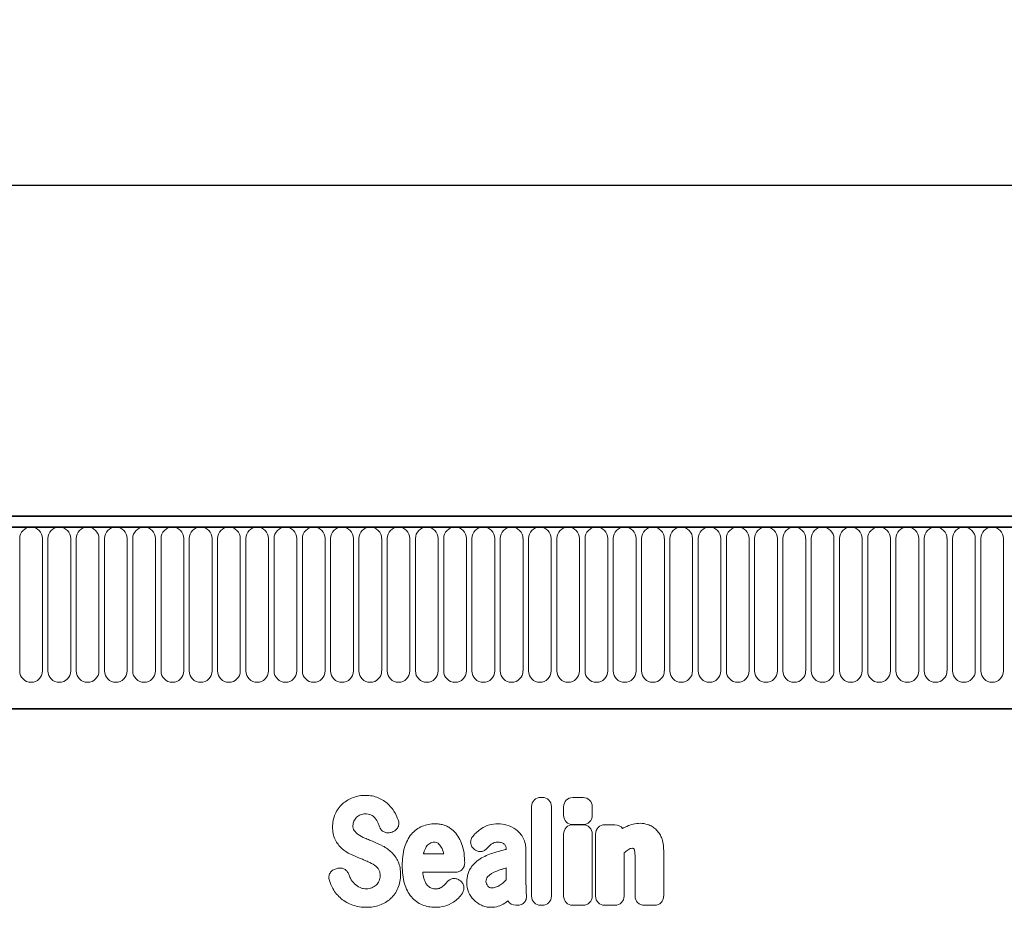
# Model space of a CAD drawing. Units: millimetres. Extents: x 154 to 1916, y 47 to 1288.
# Drawn here: x 1471 to 1664, y 1097 to 1271 of the extents above; entities that cross this region are included whole.
import ezdxf

# ---------------------------------------------------------------- set-up
doc = ezdxf.new("R2010")
doc.units = ezdxf.units.MM
for name, color, linetype, lineweight in [('133306', 7, 'Continuous', 25), ('DIMENSION', 3, 'Continuous', 25), ('TANGENT_EDGES', 4, 'Continuous', 25)]:
    doc.layers.add(name, color=color, linetype=linetype, lineweight=lineweight)
doc.styles.add('BEMSTIL', font='arial.ttf', dxfattribs={"width": 0.8})
doc.dimstyles.new('BEMASS$0', dxfattribs={"dimscale": 10, "dimtxt": 3.5, "dimasz": 3.5, "dimexe": 2, "dimexo": 0, "dimgap": 1, "dimtad": 1, "dimdec": 1, "dimtxsty": 'BEMSTIL', "dimcen": 3, "dimclrd": 3, "dimclre": 3, "dimclrt": 4, "dimadec": 0, "dimazin": 0, "dimtfac": 1, "dimtdec": 1, "dimtofl": 0, "dimtmove": 0, "dimatfit": 0, "dimfxl": 0, "dimtolj": 1, "dimlwd": -1, "dimlwe": -1, "dimarcsym": 0})

# ---------------------------------------------------------------- blocks, each defined once
blk = doc.blocks.new('1031031-M_D_FRONT VIEW')
at = {"layer": '133306', "linetype": 'Continuous', "lineweight": 35}
for p, q in [((1871.62, 1282.62), (873.62, 1282.62)), ((1872.12, 1280.49), (873.12, 1280.49)), ((903.62, 1244.82), (1742.62, 1244.82))]:
    blk.add_line(p, q, dxfattribs=at)
at = {"layer": 'TANGENT_EDGES', "linetype": 'Continuous', "lineweight": 18}
for p, q in [((873.62, 1280.49), (1871.62, 1280.49)), ((1506.36, 1278.24), (1506.36, 1252.24)), ((1510.83, 1252.24), (1510.83, 1278.24)), ((1511.91, 1278.24), (1511.91, 1252.24)), ((1516.38, 1252.24), (1516.38, 1278.24)), ((1517.46, 1278.24), (1517.46, 1252.24)), ((1521.93, 1252.24), (1521.93, 1278.24)), ((1523.01, 1278.24), (1523.01, 1252.24)), ((1527.48, 1252.24), (1527.48, 1278.24)), ((1528.56, 1278.24), (1528.56, 1252.24)), ((1533.03, 1252.24), (1533.03, 1278.24)), ((1534.11, 1278.24), (1534.11, 1252.24)), ((1538.58, 1252.24), (1538.58, 1278.24)), ((1539.66, 1278.24), (1539.66, 1252.24)), ((1544.13, 1252.24), (1544.13, 1278.24)), ((1545.21, 1278.24), (1545.21, 1252.24)), ((1549.68, 1252.24), (1549.68, 1278.24)), ((1550.76, 1278.24), (1550.76, 1252.24)), ((1555.23, 1252.24), (1555.23, 1278.24)), ((1556.31, 1278.24), (1556.31, 1252.24)), ((1560.78, 1252.24), (1560.78, 1278.24)), ((1561.86, 1278.24), (1561.86, 1252.24)), ((1566.33, 1252.24), (1566.33, 1278.24)), ((1567.41, 1278.24), (1567.41, 1252.24)), ((1571.88, 1252.24), (1571.88, 1278.24)), ((1572.96, 1278.24), (1572.96, 1252.24)), ((1577.43, 1252.24), (1577.43, 1278.24)), ((1578.51, 1278.24), (1578.51, 1252.24)), ((1582.98, 1252.24), (1582.98, 1278.24)), ((1584.06, 1278.24), (1584.06, 1252.24)), ((1588.53, 1252.24), (1588.53, 1278.24)), ((1589.61, 1278.24), (1589.61, 1252.24)), ((1594.08, 1252.24), (1594.08, 1278.24)), ((1595.16, 1278.24), (1595.16, 1252.24)), ((1599.63, 1252.24), (1599.63, 1278.24)), ((1600.71, 1278.24), (1600.71, 1252.24)), ((1605.18, 1252.24), (1605.18, 1278.24)), ((1606.26, 1278.24), (1606.26, 1252.24)), ((1610.73, 1252.24), (1610.73, 1278.24)), ((1611.81, 1278.24), (1611.81, 1252.24)), ((1616.28, 1252.24), (1616.28, 1278.24)), ((1617.36, 1278.24), (1617.36, 1252.24)), ((1621.83, 1252.24), (1621.83, 1278.24)), ((1622.91, 1278.24), (1622.91, 1252.24)), ((1627.38, 1252.24), (1627.38, 1278.24)), ((1628.46, 1278.24), (1628.46, 1252.24)), ((1632.93, 1252.24), (1632.93, 1278.24)), ((1634.01, 1278.24), (1634.01, 1252.24)), ((1638.48, 1252.24), (1638.48, 1278.24)), ((1639.56, 1278.24), (1639.56, 1252.24)), ((1644.03, 1252.24), (1644.03, 1278.24)), ((1645.11, 1278.24), (1645.11, 1252.24)), ((1649.58, 1252.24), (1649.58, 1278.24)), ((1650.66, 1278.24), (1650.66, 1252.24)), ((1655.13, 1252.24), (1655.13, 1278.24)), ((1656.21, 1278.24), (1656.21, 1252.24)), ((1660.68, 1252.24), (1660.68, 1278.24)), ((1661.76, 1278.24), (1661.76, 1252.24)), ((1666.23, 1252.24), (1666.23, 1278.24)), ((1667.31, 1278.24), (1667.31, 1252.24)), ((1671.78, 1252.24), (1671.78, 1278.24)), ((1672.86, 1278.24), (1672.86, 1252.24)), ((1677.33, 1252.24), (1677.33, 1278.24)), ((1678.41, 1278.24), (1678.41, 1252.24)), ((1682.88, 1252.24), (1682.88, 1278.24)), ((1683.96, 1278.24), (1683.96, 1252.24)), ((1688.43, 1252.24), (1688.43, 1278.24)), ((1689.51, 1278.24), (1689.51, 1252.24)), ((1693.98, 1252.24), (1693.98, 1278.24)), ((1695.06, 1278.24), (1695.06, 1252.24)), ((1699.53, 1252.24), (1699.53, 1278.24)), ((903.62, 1244.82), (1742.62, 1244.82)), ((1608.67, 1227.42), (1608.94, 1227.42)), ((1614.96, 1227.4), (1616.97, 1227.4)), ((1606.85, 1208.05), (1606.85, 1225.6)), ((1610.75, 1225.6), (1610.75, 1208.05)), ((1613.15, 1223.88), (1613.15, 1225.59)), ((1618.78, 1225.59), (1618.78, 1223.88)), ((1616.97, 1222.07), (1614.96, 1222.07)), ((1614.96, 1222.03), (1616.96, 1222.03)), ((1621.23, 1222.03), (1623.24, 1222.03)), ((1579.52, 1220.62), (1579.25, 1220.54)), ((1613.15, 1208.05), (1613.15, 1220.22)), ((1618.78, 1220.22), (1618.78, 1208.05)), ((1619.42, 1208.05), (1619.42, 1220.22)), ((1585.63, 1216.33), (1589.61, 1216.33)), ((1595.68, 1217.16), (1595.65, 1217.18)), ((1601.87, 1217.2), (1601.87, 1217.22)), ((1605.76, 1217), (1605.76, 1210.25)), ((1625.05, 1216.5), (1625.05, 1208.05)), ((1632.8, 1217.02), (1632.8, 1208.05)), ((1627.17, 1208.05), (1627.17, 1215.54)), ((1568.47, 1213.41), (1568.83, 1213.5)), ((1591.91, 1212.73), (1585.51, 1212.73)), ((1601.87, 1211.23), (1601.87, 1213.56)), ((1592.67, 1211.18), (1592.75, 1211.12)), ((1604.06, 1206.23), (1603.79, 1206.23)), ((1608.94, 1206.23), (1608.67, 1206.23)), ((1616.96, 1206.23), (1614.96, 1206.23)), ((1623.24, 1206.23), (1621.23, 1206.23)), ((1630.99, 1206.23), (1628.99, 1206.23))]:
    blk.add_line(p, q, dxfattribs=at)
for centre, start, end in [((1508.59, 1278.24), 0, 180), ((1514.14, 1278.24), 0, 180), ((1519.69, 1278.24), 0, 180), ((1525.24, 1278.24), 0, 180), ((1530.79, 1278.24), 0, 180), ((1536.34, 1278.24), 0, 180), ((1541.89, 1278.24), 0, 180), ((1547.44, 1278.24), 0, 180), ((1552.99, 1278.24), 0, 180), ((1558.54, 1278.24), 0, 180), ((1564.09, 1278.24), 0, 180), ((1569.64, 1278.24), 0, 180), ((1575.19, 1278.24), 0, 180), ((1580.74, 1278.24), 0, 180), ((1586.29, 1278.24), 0, 180), ((1591.84, 1278.24), 0, 180), ((1597.39, 1278.24), 0, 180), ((1602.94, 1278.24), 0, 180), ((1608.49, 1278.24), 0, 180), ((1614.04, 1278.24), 0, 180), ((1619.59, 1278.24), 0, 180), ((1625.14, 1278.24), 0, 180), ((1630.69, 1278.24), 0, 180), ((1636.24, 1278.24), 0, 180), ((1641.79, 1278.24), 0, 180), ((1647.34, 1278.24), 0, 180), ((1652.89, 1278.24), 0, 180), ((1658.44, 1278.24), 0, 180), ((1663.99, 1278.24), 0, 180), ((1669.54, 1278.24), 0, 180), ((1675.09, 1278.24), 0, 180), ((1680.64, 1278.24), 0, 180), ((1686.19, 1278.24), 0, 180), ((1691.74, 1278.24), 0, 180), ((1697.29, 1278.24), 0, 180), ((1508.59, 1252.24), 180, 0), ((1514.14, 1252.24), 180, 0), ((1519.69, 1252.24), 180, 0), ((1525.24, 1252.24), 180, 0), ((1530.79, 1252.24), 180, 0), ((1536.34, 1252.24), 180, 0), ((1541.89, 1252.24), 180, 0), ((1547.44, 1252.24), 180, 0), ((1552.99, 1252.24), 180, 0), ((1558.54, 1252.24), 180, 0), ((1564.09, 1252.24), 180, 0), ((1569.64, 1252.24), 180, 0), ((1575.19, 1252.24), 180, 0), ((1580.74, 1252.24), 180, 0), ((1586.29, 1252.24), 180, 0), ((1591.84, 1252.24), 180, 0), ((1597.39, 1252.24), 180, 0), ((1602.94, 1252.24), 180, 0), ((1608.49, 1252.24), 180, 0), ((1614.04, 1252.24), 180, 0), ((1619.59, 1252.24), 180, 0), ((1625.14, 1252.24), 180, 0), ((1630.69, 1252.24), 180, 0), ((1636.24, 1252.24), 180, 0), ((1641.79, 1252.24), 180, 0), ((1647.34, 1252.24), 180, 0), ((1652.89, 1252.24), 180, 0), ((1658.44, 1252.24), 180, 0), ((1663.99, 1252.24), 180, 0), ((1669.54, 1252.24), 180, 0), ((1675.09, 1252.24), 180, 0), ((1680.64, 1252.24), 180, 0), ((1686.19, 1252.24), 180, 0), ((1691.74, 1252.24), 180, 0), ((1697.29, 1252.24), 180, 0)]:
    blk.add_arc(centre, 2.23, start, end, dxfattribs=at)
for centre, major_axis, ratio, start_param, end_param in [((1609.06, 1225.21), (1.69, -1.69), 0.834817, 2.445979, 3.837206), ((1608.55, 1225.21), (-1.69, -1.69), 0.834817, 2.445979, 3.837206), ((1615.36, 1225.19), (1.69, -1.69), 0.834817, 2.445979, 3.837206), ((1616.57, 1225.19), (-1.69, -1.69), 0.834817, 2.445979, 3.837206), ((1615.36, 1224.28), (1.69, 1.69), 0.834817, 2.445979, 3.837206), ((1616.57, 1224.28), (-1.69, 1.69), 0.834817, 2.445979, 3.837206), ((1615.36, 1219.83), (1.69, -1.69), 0.834817, 2.445979, 3.837206), ((1616.57, 1219.83), (-1.69, -1.69), 0.834817, 2.445979, 3.837206), ((1621.63, 1219.83), (1.69, -1.69), 0.834817, 2.445979, 3.837206), ((1622.84, 1219.83), (-1.69, -1.69), 0.834817, 2.989925, 3.837206), ((1604.14, 1208.44), (1.57, 1.76), 0.848038, 2.868739, 3.789263), ((1609.06, 1208.44), (1.69, 1.69), 0.834817, 2.445979, 3.837206), ((1608.55, 1208.44), (-1.69, 1.69), 0.834817, 2.445979, 3.837206), ((1615.36, 1208.44), (1.69, 1.69), 0.834817, 2.445979, 3.837206), ((1616.57, 1208.44), (-1.69, 1.69), 0.834817, 2.445979, 3.837206), ((1621.63, 1208.44), (1.69, 1.69), 0.834817, 2.445979, 3.837206), ((1622.84, 1208.44), (-1.69, 1.69), 0.834817, 2.445979, 3.837206), ((1629.38, 1208.44), (1.69, 1.69), 0.834817, 2.445979, 3.837206), ((1630.59, 1208.44), (-1.69, 1.69), 0.834817, 2.445979, 3.837206)]:
    blk.add_ellipse(centre, major_axis=major_axis, ratio=ratio, start_param=start_param, end_param=end_param, dxfattribs=at)
for points, knots in [([(1571.81, 1227.38), (1572.21, 1227.53), (1572.62, 1227.64), (1573.46, 1227.78), (1573.88, 1227.81), (1574.31, 1227.81)], [0, 0, 0, 0, 0.5, 0.5, 1, 1, 1, 1]), ([(1574.31, 1227.81), (1574.73, 1227.81), (1575.15, 1227.78), (1575.97, 1227.62), (1576.38, 1227.5), (1576.77, 1227.34)], [0, 0, 0, 0, 0.5, 0.5, 1, 1, 1, 1]), ([(1568.31, 1224.14), (1568.48, 1224.51), (1568.68, 1224.87), (1569.16, 1225.53), (1569.43, 1225.84), (1569.73, 1226.12)], [0, 0, 0, 0, 0.5, 0.5, 1, 1, 1, 1]), ([(1569.73, 1226.12), (1570.03, 1226.39), (1570.36, 1226.64), (1571.05, 1227.06), (1571.42, 1227.24), (1571.81, 1227.38)], [0, 0, 0, 0, 0.5, 0.5, 1, 1, 1, 1]), ([(1576.77, 1227.34), (1577.13, 1227.19), (1577.47, 1227.01), (1578.13, 1226.58), (1578.43, 1226.34), (1578.72, 1226.07)], [0, 0, 0, 0, 0.5, 0.5, 1, 1, 1, 1]), ([(1567.79, 1221.59), (1567.79, 1222.03), (1567.83, 1222.46), (1568, 1223.32), (1568.13, 1223.74), (1568.31, 1224.14)], [0, 0, 0, 0, 0.5, 0.5, 1, 1, 1, 1]), ([(1575.33, 1223.97), (1575.16, 1224.05), (1574.97, 1224.1), (1574.58, 1224.17), (1574.38, 1224.18), (1574.19, 1224.18)], [0, 0, 0, 0, 0.5, 0.5, 1, 1, 1, 1]), ([(1576.11, 1223.37), (1576, 1223.5), (1575.89, 1223.61), (1575.62, 1223.81), (1575.48, 1223.9), (1575.33, 1223.97)], [0, 0, 0, 0, 0.5, 0.5, 1, 1, 1, 1]), ([(1571.98, 1222.76), (1571.92, 1222.63), (1571.87, 1222.48), (1571.81, 1222.19), (1571.79, 1222.04), (1571.79, 1221.89)], [0, 0, 0, 0, 0.5, 0.5, 1, 1, 1, 1]), ([(1571.79, 1221.89), (1571.79, 1221.72), (1571.8, 1221.55), (1571.88, 1221.22), (1571.94, 1221.06), (1572.04, 1220.92)], [0, 0, 0, 0, 0.5, 0.5, 1, 1, 1, 1]), ([(1580.68, 1222.98), (1580.72, 1222.86), (1580.76, 1222.74), (1580.8, 1222.5), (1580.81, 1222.38), (1580.8, 1222.13), (1580.79, 1222.01), (1580.73, 1221.77), (1580.69, 1221.65), (1580.52, 1221.32), (1580.36, 1221.12), (1580.07, 1220.89), (1579.97, 1220.82), (1579.75, 1220.71), (1579.64, 1220.66), (1579.52, 1220.62)], [0, 0, 0, 0, 0.125, 0.125, 0.25, 0.25, 0.375, 0.375, 0.5, 0.5, 0.75, 0.75, 0.875, 0.875, 1, 1, 1, 1]), ([(1585.41, 1221.75), (1585.8, 1221.91), (1586.22, 1222.03), (1587.06, 1222.19), (1587.49, 1222.23), (1587.91, 1222.23)], [0, 0, 0, 0, 0.5, 0.5, 1, 1, 1, 1]), ([(1587.91, 1222.23), (1588.18, 1222.23), (1588.45, 1222.22), (1588.98, 1222.15), (1589.25, 1222.1), (1589.76, 1221.95), (1590.01, 1221.86), (1590.49, 1221.63), (1590.72, 1221.5), (1590.94, 1221.34)], [0, 0, 0, 0, 0.25, 0.25, 0.5, 0.5, 0.75, 0.75, 1, 1, 1, 1]), ([(1597.02, 1221.3), (1597.49, 1221.62), (1598.02, 1221.86), (1599.12, 1222.16), (1599.69, 1222.23), (1600.26, 1222.23)], [0, 0, 0, 0, 0.5, 0.5, 1, 1, 1, 1]), ([(1625.55, 1221.73), (1625.96, 1221.92), (1626.39, 1222.08), (1627.27, 1222.28), (1627.73, 1222.33), (1628.18, 1222.33)], [0, 0, 0, 0, 0.5, 0.5, 1, 1, 1, 1]), ([(1629.69, 1222.09), (1629.98, 1222), (1630.25, 1221.87), (1630.77, 1221.57), (1631.02, 1221.38), (1631.24, 1221.18)], [0, 0, 0, 0, 0.5, 0.5, 1, 1, 1, 1]), ([(1568.3, 1219.12), (1568.11, 1219.5), (1567.99, 1219.91), (1567.82, 1220.74), (1567.79, 1221.16), (1567.79, 1221.59)], [0, 0, 0, 0, 0.5, 0.5, 1, 1, 1, 1]), ([(1579.25, 1220.54), (1579.03, 1220.47), (1578.8, 1220.44), (1578.45, 1220.46), (1578.34, 1220.48), (1578.11, 1220.54), (1578, 1220.58), (1577.8, 1220.68), (1577.7, 1220.74), (1577.52, 1220.88), (1577.43, 1220.97), (1577.21, 1221.23), (1577.09, 1221.44), (1577.01, 1221.66)], [0, 0, 0, 0, 0.25, 0.25, 0.375, 0.375, 0.5, 0.5, 0.625, 0.625, 0.75, 0.75, 1, 1, 1, 1]), ([(1581.93, 1217.61), (1582.08, 1218.08), (1582.26, 1218.53), (1582.7, 1219.4), (1582.97, 1219.82), (1583.28, 1220.19)], [0, 0, 0, 0, 0.5, 0.5, 1, 1, 1, 1]), ([(1583.28, 1220.19), (1583.57, 1220.53), (1583.89, 1220.84), (1584.61, 1221.36), (1584.99, 1221.58), (1585.41, 1221.75)], [0, 0, 0, 0, 0.5, 0.5, 1, 1, 1, 1]), ([(1590.94, 1221.34), (1591.32, 1221.06), (1591.67, 1220.73), (1592.28, 1220.01), (1592.54, 1219.61), (1592.76, 1219.18)], [0, 0, 0, 0, 0.5, 0.5, 1, 1, 1, 1]), ([(1595.65, 1217.18), (1595.55, 1217.26), (1595.46, 1217.34), (1595.29, 1217.53), (1595.21, 1217.63), (1595.08, 1217.84), (1595.03, 1217.95), (1594.95, 1218.19), (1594.92, 1218.31), (1594.88, 1218.68), (1594.91, 1218.94), (1595.03, 1219.29), (1595.08, 1219.41), (1595.21, 1219.63), (1595.28, 1219.73), (1595.37, 1219.82)], [0, 0, 0, 0, 0.125, 0.125, 0.25, 0.25, 0.375, 0.375, 0.5, 0.5, 0.75, 0.75, 0.875, 0.875, 1, 1, 1, 1]), ([(1603.8, 1221.08), (1604.09, 1220.87), (1604.36, 1220.62), (1604.82, 1220.06), (1605.03, 1219.76), (1605.2, 1219.44)], [0, 0, 0, 0, 0.5, 0.5, 1, 1, 1, 1]), ([(1631.24, 1221.18), (1631.49, 1220.95), (1631.7, 1220.69), (1632.07, 1220.13), (1632.23, 1219.83), (1632.36, 1219.52)], [0, 0, 0, 0, 0.5, 0.5, 1, 1, 1, 1]), ([(1569.59, 1217.4), (1569.32, 1217.64), (1569.08, 1217.91), (1568.65, 1218.49), (1568.46, 1218.79), (1568.3, 1219.12)], [0, 0, 0, 0, 0.5, 0.5, 1, 1, 1, 1]), ([(1574.14, 1219.42), (1574.3, 1219.35), (1574.45, 1219.29), (1574.6, 1219.23), (1574.76, 1219.16), (1574.91, 1219.1), (1575.06, 1219.04), (1575.33, 1218.93), (1575.59, 1218.82), (1575.86, 1218.71)], [0, 0, 0, 0, 0.000497595, 0.000497595, 0.000497595, 0.000995189, 0.000995189, 0.000995189, 0.001851724, 0.001851724, 0.001851724, 0.001851724]), ([(1587.77, 1218.63), (1587.61, 1218.63), (1587.46, 1218.61), (1587.16, 1218.54), (1587.02, 1218.48), (1586.89, 1218.39)], [0, 0, 0, 0, 0.5, 0.5, 1, 1, 1, 1]), ([(1588.49, 1218.41), (1588.39, 1218.49), (1588.27, 1218.54), (1588.02, 1218.61), (1587.9, 1218.63), (1587.77, 1218.63)], [0, 0, 0, 0, 0.5, 0.5, 1, 1, 1, 1]), ([(1600.26, 1218.63), (1600.02, 1218.63), (1599.79, 1218.6), (1599.34, 1218.46), (1599.12, 1218.35), (1598.94, 1218.2)], [0, 0, 0, 0, 0.5, 0.5, 1, 1, 1, 1]), ([(1601.5, 1218.26), (1601.33, 1218.4), (1601.13, 1218.49), (1600.7, 1218.61), (1600.48, 1218.63), (1600.26, 1218.63)], [0, 0, 0, 0, 0.5, 0.5, 1, 1, 1, 1]), ([(1601.87, 1217.22), (1601.87, 1217.41), (1601.85, 1217.6), (1601.77, 1217.87), (1601.73, 1217.96), (1601.63, 1218.12), (1601.57, 1218.19), (1601.5, 1218.26)], [0, 0, 0, 0, 0.5, 0.5, 0.75, 0.75, 1, 1, 1, 1]), ([(1605.2, 1219.44), (1605.4, 1219.07), (1605.55, 1218.67), (1605.73, 1217.84), (1605.76, 1217.42), (1605.76, 1217)], [0, 0, 0, 0, 0.5, 0.5, 1, 1, 1, 1]), ([(1632.36, 1219.52), (1632.53, 1219.13), (1632.64, 1218.72), (1632.77, 1217.88), (1632.8, 1217.45), (1632.8, 1217.02)], [0, 0, 0, 0, 0.5, 0.5, 1, 1, 1, 1]), ([(1579.38, 1216.63), (1579.65, 1216.38), (1579.89, 1216.09), (1580.31, 1215.48), (1580.5, 1215.15), (1580.65, 1214.82)], [0, 0, 0, 0, 0.5, 0.5, 1, 1, 1, 1]), ([(1581.47, 1214.03), (1581.47, 1214.64), (1581.5, 1215.24), (1581.64, 1216.44), (1581.76, 1217.03), (1581.93, 1217.61)], [0, 0, 0, 0, 0.5, 0.5, 1, 1, 1, 1]), ([(1598.14, 1217.43), (1597.99, 1217.26), (1597.82, 1217.11), (1597.52, 1216.94), (1597.41, 1216.9), (1597.2, 1216.83), (1597.09, 1216.8), (1596.86, 1216.78), (1596.74, 1216.78), (1596.52, 1216.8), (1596.4, 1216.82), (1596.08, 1216.92), (1595.87, 1217.02), (1595.68, 1217.16)], [0, 0, 0, 0, 0.25, 0.25, 0.375, 0.375, 0.5, 0.5, 0.625, 0.625, 0.75, 0.75, 1, 1, 1, 1]), ([(1599.58, 1216.58), (1599.74, 1216.62), (1599.9, 1216.67), (1600.06, 1216.71), (1600.22, 1216.76), (1600.38, 1216.8), (1600.55, 1216.85), (1600.87, 1216.94), (1601.19, 1217.02), (1601.51, 1217.11), (1601.63, 1217.14), (1601.75, 1217.17), (1601.87, 1217.2)], [0, 0, 0, 0, 0.000500001, 0.000500001, 0.000500001, 0.001003331, 0.001003331, 0.001003331, 0.002006364, 0.002006364, 0.002006364, 0.002370752, 0.002370752, 0.002370752, 0.002370752]), ([(1626.65, 1217.42), (1626.5, 1217.42), (1626.35, 1217.4), (1626.06, 1217.3), (1625.93, 1217.23), (1625.8, 1217.14)], [0, 0, 0, 0, 0.5, 0.5, 1, 1, 1, 1]), ([(1626.88, 1217.39), (1626.88, 1217.39), (1626.88, 1217.39), (1626.88, 1217.39), (1626.88, 1217.39), (1626.88, 1217.39), (1626.88, 1217.39), (1626.88, 1217.39), (1626.88, 1217.39), (1626.88, 1217.39), (1626.88, 1217.39), (1626.87, 1217.39), (1626.87, 1217.39), (1626.87, 1217.39), (1626.87, 1217.39), (1626.87, 1217.39), (1626.87, 1217.39), (1626.87, 1217.39), (1626.87, 1217.39), (1626.87, 1217.39), (1626.87, 1217.39), (1626.87, 1217.39), (1626.87, 1217.39), (1626.86, 1217.39), (1626.86, 1217.39), (1626.86, 1217.39), (1626.86, 1217.39), (1626.86, 1217.4), (1626.86, 1217.4), (1626.86, 1217.4), (1626.86, 1217.4), (1626.86, 1217.4), (1626.85, 1217.4), (1626.85, 1217.4), (1626.85, 1217.4), (1626.85, 1217.4), (1626.85, 1217.4), (1626.85, 1217.4), (1626.85, 1217.4), (1626.85, 1217.4), (1626.84, 1217.4), (1626.84, 1217.4), (1626.84, 1217.4), (1626.84, 1217.4), (1626.84, 1217.4), (1626.83, 1217.4), (1626.83, 1217.4), (1626.83, 1217.4), (1626.83, 1217.4), (1626.83, 1217.4), (1626.83, 1217.4), (1626.83, 1217.4), (1626.82, 1217.4), (1626.82, 1217.4), (1626.82, 1217.4), (1626.82, 1217.4), (1626.82, 1217.4), (1626.82, 1217.41), (1626.81, 1217.41), (1626.81, 1217.41), (1626.81, 1217.41), (1626.81, 1217.41), (1626.81, 1217.41), (1626.8, 1217.41), (1626.8, 1217.41), (1626.8, 1217.41), (1626.8, 1217.41), (1626.8, 1217.41), (1626.79, 1217.41), (1626.79, 1217.41), (1626.79, 1217.41), (1626.79, 1217.41), (1626.79, 1217.41), (1626.78, 1217.41), (1626.78, 1217.41), (1626.78, 1217.41), (1626.77, 1217.41), (1626.77, 1217.41), (1626.77, 1217.41), (1626.77, 1217.41), (1626.76, 1217.41), (1626.76, 1217.41), (1626.76, 1217.41), (1626.76, 1217.41), (1626.75, 1217.41), (1626.75, 1217.41), (1626.75, 1217.41), (1626.75, 1217.41), (1626.74, 1217.41), (1626.74, 1217.41), (1626.74, 1217.41), (1626.74, 1217.41), (1626.73, 1217.41), (1626.73, 1217.42), (1626.73, 1217.42), (1626.72, 1217.42), (1626.72, 1217.42), (1626.71, 1217.42), (1626.71, 1217.42), (1626.71, 1217.42), (1626.71, 1217.42), (1626.7, 1217.42), (1626.7, 1217.42), (1626.7, 1217.42), (1626.69, 1217.42), (1626.69, 1217.42), (1626.69, 1217.42), (1626.69, 1217.42), (1626.68, 1217.42), (1626.68, 1217.42), (1626.67, 1217.42), (1626.67, 1217.42), (1626.67, 1217.42), (1626.66, 1217.42), (1626.66, 1217.42), (1626.66, 1217.42), (1626.66, 1217.42), (1626.65, 1217.42)], [0, 0, 0, 0, 0.0000001933, 0.0000001933, 0.0000001933, 0.0000021348, 0.0000021348, 0.0000021348, 0.0000040764, 0.0000040764, 0.0000040764, 0.0000060179, 0.0000060179, 0.0000060179, 0.0000079594, 0.0000079594, 0.0000079594, 0.0000118426, 0.0000118426, 0.0000118426, 0.0000137841, 0.0000137841, 0.0000137841, 0.0000176672, 0.0000176672, 0.0000176672, 0.0000215504, 0.0000215504, 0.0000215504, 0.0000234918, 0.0000234918, 0.0000234918, 0.0000273749, 0.0000273749, 0.0000273749, 0.000031258, 0.000031258, 0.000031258, 0.000035141, 0.000035141, 0.000035141, 0.000039024, 0.000039024, 0.000039024, 0.0000467906, 0.0000467906, 0.0000467906, 0.0000506736, 0.0000506736, 0.0000506736, 0.0000545566, 0.0000545566, 0.0000545566, 0.0000623229, 0.0000623229, 0.0000623229, 0.0000662059, 0.0000662059, 0.0000662059, 0.0000700889, 0.0000700889, 0.0000700889, 0.0000778552, 0.0000778552, 0.0000778552, 0.0000856214, 0.0000856214, 0.0000856214, 0.0000895044, 0.0000895044, 0.0000895044, 0.0000972705, 0.0000972705, 0.0000972705, 0.0001050367, 0.0001050367, 0.0001050367, 0.0001128028, 0.0001128028, 0.0001128028, 0.0001205689, 0.0001205689, 0.0001205689, 0.000128335, 0.000128335, 0.000128335, 0.0001361011, 0.0001361011, 0.0001361011, 0.0001438672, 0.0001438672, 0.0001438672, 0.0001516332, 0.0001516332, 0.0001516332, 0.000167166, 0.000167166, 0.000167166, 0.0001749321, 0.0001749321, 0.0001749321, 0.0001826981, 0.0001826981, 0.0001826981, 0.0001904642, 0.0001904642, 0.0001904642, 0.0001982302, 0.0001982302, 0.0001982302, 0.0002137627, 0.0002137627, 0.0002137627, 0.0002215288, 0.0002215288, 0.0002215288, 0.0002292948, 0.0002292948, 0.0002292948, 0.0002292948]), ([(1627.17, 1215.54), (1627.17, 1215.63), (1627.17, 1215.71), (1627.17, 1215.8), (1627.17, 1215.88), (1627.17, 1215.97), (1627.17, 1216.05), (1627.17, 1216.18), (1627.16, 1216.3), (1627.16, 1216.43)], [0, 0, 0, 0, 0.0002555922, 0.0002555922, 0.0002555922, 0.000511183, 0.000511183, 0.000511183, 0.0008879264, 0.0008879264, 0.0008879264, 0.0008879264]), ([(1574.79, 1214.79), (1574.63, 1214.86), (1574.48, 1214.92), (1574.32, 1214.99), (1574.17, 1215.05), (1574.01, 1215.12), (1573.86, 1215.18), (1573.6, 1215.28), (1573.35, 1215.39), (1573.1, 1215.49)], [0, 0, 0, 0, 0.000503483, 0.000503483, 0.000503483, 0.001006966, 0.001006966, 0.001006966, 0.001827225, 0.001827225, 0.001827225, 0.001827225]), ([(1576.88, 1213.19), (1576.78, 1213.36), (1576.66, 1213.52), (1576.39, 1213.82), (1576.24, 1213.95), (1576.08, 1214.07)], [0, 0, 0, 0, 0.5, 0.5, 1, 1, 1, 1]), ([(1580.65, 1214.82), (1580.83, 1214.42), (1580.96, 1213.99), (1581.12, 1213.13), (1581.15, 1212.69), (1581.15, 1212.26)], [0, 0, 0, 0, 0.5, 0.5, 1, 1, 1, 1]), ([(1581.93, 1210.46), (1581.76, 1211.04), (1581.64, 1211.63), (1581.5, 1212.83), (1581.47, 1213.43), (1581.47, 1214.03)], [0, 0, 0, 0, 0.5, 0.5, 1, 1, 1, 1]), ([(1593.73, 1214.53), (1593.72, 1214.41), (1593.71, 1214.29), (1593.67, 1214.06), (1593.64, 1213.94), (1593.55, 1213.72), (1593.5, 1213.61), (1593.37, 1213.42), (1593.29, 1213.32), (1593.13, 1213.15), (1593.03, 1213.08), (1592.83, 1212.95), (1592.72, 1212.9), (1592.39, 1212.77), (1592.15, 1212.73), (1591.91, 1212.73)], [0, 0, 0, 0, 0.125, 0.125, 0.25, 0.25, 0.375, 0.375, 0.5, 0.5, 0.625, 0.625, 0.75, 0.75, 1, 1, 1, 1]), ([(1595.02, 1213.71), (1595.29, 1214.08), (1595.6, 1214.41), (1596.29, 1215.02), (1596.67, 1215.29), (1597.06, 1215.52)], [0, 0, 0, 0, 0.5, 0.5, 1, 1, 1, 1]), ([(1567.16, 1211.11), (1567.12, 1211.23), (1567.1, 1211.36), (1567.07, 1211.6), (1567.06, 1211.73), (1567.08, 1211.98), (1567.11, 1212.1), (1567.18, 1212.34), (1567.23, 1212.45), (1567.41, 1212.78), (1567.59, 1212.96), (1567.89, 1213.18), (1568, 1213.24), (1568.23, 1213.34), (1568.35, 1213.38), (1568.47, 1213.41)], [0, 0, 0, 0, 0.125, 0.125, 0.25, 0.25, 0.375, 0.375, 0.5, 0.5, 0.75, 0.75, 0.875, 0.875, 1, 1, 1, 1]), ([(1568.83, 1213.5), (1569.05, 1213.55), (1569.27, 1213.57), (1569.72, 1213.51), (1569.94, 1213.45), (1570.24, 1213.28), (1570.33, 1213.22), (1570.5, 1213.07), (1570.58, 1212.99), (1570.79, 1212.73), (1570.9, 1212.52), (1570.97, 1212.31)], [0, 0, 0, 0, 0.25, 0.25, 0.5, 0.5, 0.625, 0.625, 0.75, 0.75, 1, 1, 1, 1]), ([(1577.15, 1212.03), (1577.15, 1212.24), (1577.13, 1212.44), (1577.05, 1212.83), (1576.99, 1213.02), (1576.88, 1213.19)], [0, 0, 0, 0, 0.5, 0.5, 1, 1, 1, 1]), ([(1581.15, 1212.26), (1581.15, 1211.8), (1581.11, 1211.34), (1580.94, 1210.45), (1580.8, 1210.01), (1580.62, 1209.59)], [0, 0, 0, 0, 0.5, 0.5, 1, 1, 1, 1]), ([(1594.14, 1210.73), (1594.14, 1210.99), (1594.15, 1211.25), (1594.22, 1211.78), (1594.27, 1212.04), (1594.41, 1212.55), (1594.5, 1212.8), (1594.73, 1213.27), (1594.86, 1213.49), (1595.02, 1213.71)], [0, 0, 0, 0, 0.25, 0.25, 0.5, 0.5, 0.75, 0.75, 1, 1, 1, 1]), ([(1599.27, 1212.62), (1599.07, 1212.51), (1598.88, 1212.39), (1598.52, 1212.12), (1598.36, 1211.97), (1598.21, 1211.8)], [0, 0, 0, 0, 0.5, 0.5, 1, 1, 1, 1]), ([(1601.87, 1213.56), (1601.7, 1213.51), (1601.54, 1213.46), (1601.38, 1213.42), (1601.19, 1213.36), (1600.99, 1213.3), (1600.8, 1213.24)], [0, 0, 0, 0, 0.000502862, 0.000502862, 0.000502862, 0.001116947, 0.001116947, 0.001116947, 0.001116947]), ([(1583.28, 1207.88), (1582.97, 1208.25), (1582.7, 1208.66), (1582.26, 1209.53), (1582.08, 1209.99), (1581.93, 1210.46)], [0, 0, 0, 0, 0.5, 0.5, 1, 1, 1, 1]), ([(1585.72, 1211.51), (1585.78, 1211.28), (1585.86, 1211.06), (1586.05, 1210.63), (1586.17, 1210.42), (1586.32, 1210.24)], [0, 0, 0, 0, 0.5, 0.5, 1, 1, 1, 1]), ([(1586.32, 1210.24), (1586.42, 1210.11), (1586.54, 1209.99), (1586.8, 1209.79), (1586.94, 1209.7), (1587.1, 1209.64)], [0, 0, 0, 0, 0.5, 0.5, 1, 1, 1, 1]), ([(1590.23, 1210.76), (1590.37, 1210.95), (1590.53, 1211.1), (1590.82, 1211.29), (1590.92, 1211.34), (1591.13, 1211.42), (1591.25, 1211.45), (1591.47, 1211.49), (1591.59, 1211.5), (1591.81, 1211.49), (1591.93, 1211.47), (1592.26, 1211.4), (1592.47, 1211.3), (1592.67, 1211.18)], [0, 0, 0, 0, 0.25, 0.25, 0.375, 0.375, 0.5, 0.5, 0.625, 0.625, 0.75, 0.75, 1, 1, 1, 1]), ([(1592.75, 1211.12), (1592.85, 1211.06), (1592.94, 1210.98), (1593.11, 1210.82), (1593.19, 1210.73), (1593.33, 1210.54), (1593.39, 1210.43), (1593.48, 1210.22), (1593.52, 1210.1), (1593.57, 1209.87), (1593.58, 1209.75), (1593.58, 1209.52), (1593.57, 1209.4), (1593.5, 1209.05), (1593.4, 1208.83), (1593.27, 1208.63)], [0, 0, 0, 0, 0.125, 0.125, 0.25, 0.25, 0.375, 0.375, 0.5, 0.5, 0.625, 0.625, 0.75, 0.75, 1, 1, 1, 1]), ([(1598.21, 1211.8), (1598.1, 1211.68), (1598.03, 1211.54), (1597.93, 1211.24), (1597.91, 1211.08), (1597.91, 1210.92)], [0, 0, 0, 0, 0.5, 0.5, 1, 1, 1, 1]), ([(1605.76, 1210.25), (1605.76, 1210.24), (1605.77, 1210.23), (1605.77, 1210.22), (1605.77, 1210.06), (1605.78, 1209.89), (1605.78, 1209.73), (1605.79, 1209.56), (1605.79, 1209.4), (1605.8, 1209.23), (1605.8, 1209.06), (1605.81, 1208.9), (1605.81, 1208.73)], [0, 0, 0, 0, 0.000024904, 0.000024904, 0.000024904, 0.000521725, 0.000521725, 0.000521725, 0.001018546, 0.001018546, 0.001018546, 0.001515368, 0.001515368, 0.001515368, 0.001515368]), ([(1569.5, 1207.53), (1569.16, 1207.81), (1568.86, 1208.11), (1568.31, 1208.78), (1568.06, 1209.13), (1567.85, 1209.51)], [0, 0, 0, 0, 0.5, 0.5, 1, 1, 1, 1]), ([(1573.19, 1209.72), (1573.38, 1209.63), (1573.59, 1209.57), (1574.02, 1209.48), (1574.24, 1209.47), (1574.46, 1209.47)], [0, 0, 0, 0, 0.5, 0.5, 1, 1, 1, 1]), ([(1580.62, 1209.59), (1580.45, 1209.2), (1580.25, 1208.83), (1579.76, 1208.15), (1579.49, 1207.83), (1579.18, 1207.54)], [0, 0, 0, 0, 0.5, 0.5, 1, 1, 1, 1]), ([(1593.27, 1208.63), (1593.05, 1208.28), (1592.78, 1207.95), (1592.19, 1207.36), (1591.87, 1207.1), (1591.53, 1206.87)], [0, 0, 0, 0, 0.5, 0.5, 1, 1, 1, 1]), ([(1605.85, 1208.33), (1605.87, 1208.2), (1605.88, 1208.07), (1605.88, 1207.8), (1605.86, 1207.67), (1605.8, 1207.41), (1605.75, 1207.29), (1605.64, 1207.05), (1605.56, 1206.94), (1605.39, 1206.74), (1605.29, 1206.65), (1605.08, 1206.5), (1604.96, 1206.43), (1604.59, 1206.28), (1604.33, 1206.23), (1604.06, 1206.23)], [0, 0, 0, 0, 0.125, 0.125, 0.25, 0.25, 0.375, 0.375, 0.5, 0.5, 0.625, 0.625, 0.75, 0.75, 1, 1, 1, 1]), ([(1571.74, 1206.28), (1571.33, 1206.42), (1570.94, 1206.59), (1570.19, 1207.01), (1569.83, 1207.26), (1569.5, 1207.53)], [0, 0, 0, 0, 0.5, 0.5, 1, 1, 1, 1]), ([(1579.18, 1207.54), (1578.87, 1207.26), (1578.53, 1207.01), (1577.8, 1206.58), (1577.42, 1206.4), (1577.02, 1206.26)], [0, 0, 0, 0, 0.5, 0.5, 1, 1, 1, 1]), ([(1585.41, 1206.32), (1584.99, 1206.49), (1584.61, 1206.7), (1583.89, 1207.23), (1583.57, 1207.54), (1583.28, 1207.88)], [0, 0, 0, 0, 0.5, 0.5, 1, 1, 1, 1]), ([(1587.91, 1205.84), (1587.49, 1205.84), (1587.06, 1205.88), (1586.22, 1206.03), (1585.8, 1206.16), (1585.41, 1206.32)], [0, 0, 0, 0, 0.5, 0.5, 1, 1, 1, 1]), ([(1591.53, 1206.87), (1591, 1206.51), (1590.41, 1206.25), (1589.18, 1205.91), (1588.55, 1205.84), (1587.91, 1205.84)], [0, 0, 0, 0, 0.5, 0.5, 1, 1, 1, 1]), ([(1601.62, 1206.67), (1601.22, 1206.39), (1600.78, 1206.18), (1599.86, 1205.9), (1599.38, 1205.84), (1598.9, 1205.84)], [0, 0, 0, 0, 0.5, 0.5, 1, 1, 1, 1]), ([(1574.43, 1205.84), (1573.98, 1205.84), (1573.52, 1205.87), (1572.61, 1206.01), (1572.17, 1206.12), (1571.74, 1206.28)], [0, 0, 0, 0, 0.5, 0.5, 1, 1, 1, 1]), ([(1598.9, 1205.84), (1598.58, 1205.84), (1598.25, 1205.87), (1597.62, 1206), (1597.31, 1206.1), (1597.02, 1206.23)], [0, 0, 0, 0, 0.5, 0.5, 1, 1, 1, 1])]:
    blk.add_open_spline(points, degree=3, knots=knots, dxfattribs=at)
for points in [[(1578.72, 1226.07), (1579.28, 1225.54), (1579.75, 1224.91), (1580.12, 1224.23)], [(1573.29, 1224.01), (1573, 1223.89), (1572.74, 1223.73), (1572.52, 1223.51)], [(1574.19, 1224.18), (1573.88, 1224.18), (1573.57, 1224.13), (1573.29, 1224.01)], [(1580.12, 1224.23), (1580.33, 1223.83), (1580.52, 1223.41), (1580.68, 1222.98)], [(1572.52, 1223.51), (1572.29, 1223.3), (1572.11, 1223.04), (1571.98, 1222.76)], [(1576.73, 1222.37), (1576.57, 1222.73), (1576.37, 1223.07), (1576.11, 1223.37)], [(1577.01, 1221.66), (1576.92, 1221.89), (1576.83, 1222.13), (1576.73, 1222.37)], [(1600.26, 1222.23), (1600.85, 1222.23), (1601.44, 1222.13), (1602.01, 1221.97)], [(1602.01, 1221.97), (1602.65, 1221.79), (1603.26, 1221.48), (1603.8, 1221.08)], [(1628.18, 1222.33), (1628.69, 1222.33), (1629.2, 1222.24), (1629.69, 1222.09)], [(1572.04, 1220.92), (1572.25, 1220.6), (1572.52, 1220.33), (1572.84, 1220.11)], [(1572.84, 1220.11), (1573.24, 1219.83), (1573.69, 1219.6), (1574.14, 1219.42)], [(1595.37, 1219.82), (1595.85, 1220.38), (1596.4, 1220.88), (1597.02, 1221.3)], [(1624.73, 1221.29), (1625, 1221.45), (1625.27, 1221.59), (1625.55, 1221.73)], [(1575.86, 1218.71), (1576.47, 1218.46), (1577.07, 1218.18), (1577.66, 1217.87)], [(1586.89, 1218.39), (1586.6, 1218.21), (1586.36, 1217.96), (1586.18, 1217.68)], [(1589.14, 1217.65), (1588.98, 1217.94), (1588.76, 1218.21), (1588.49, 1218.41)], [(1592.76, 1219.18), (1593.19, 1218.33), (1593.46, 1217.39), (1593.6, 1216.44)], [(1598.94, 1218.2), (1598.65, 1217.97), (1598.38, 1217.71), (1598.14, 1217.43)], [(1571.32, 1216.25), (1570.69, 1216.55), (1570.1, 1216.93), (1569.59, 1217.4)], [(1573.1, 1215.49), (1572.5, 1215.72), (1571.91, 1215.98), (1571.32, 1216.25)], [(1577.66, 1217.87), (1578.29, 1217.54), (1578.87, 1217.12), (1579.38, 1216.63)], [(1585.69, 1216.56), (1585.67, 1216.49), (1585.65, 1216.41), (1585.63, 1216.33)], [(1586.18, 1217.68), (1585.96, 1217.33), (1585.8, 1216.95), (1585.69, 1216.56)], [(1589.57, 1216.53), (1589.48, 1216.92), (1589.34, 1217.3), (1589.14, 1217.65)], [(1589.61, 1216.33), (1589.6, 1216.4), (1589.59, 1216.46), (1589.57, 1216.53)], [(1593.6, 1216.44), (1593.68, 1215.81), (1593.73, 1215.17), (1593.73, 1214.53)], [(1597.06, 1215.52), (1597.85, 1215.97), (1598.7, 1216.32), (1599.58, 1216.58)], [(1625.8, 1217.14), (1625.54, 1216.94), (1625.28, 1216.73), (1625.05, 1216.5)], [(1627.06, 1217.08), (1627.02, 1217.2), (1626.96, 1217.3), (1626.88, 1217.39)], [(1627.16, 1216.43), (1627.16, 1216.65), (1627.12, 1216.87), (1627.06, 1217.08)], [(1576.08, 1214.07), (1575.68, 1214.36), (1575.24, 1214.6), (1574.79, 1214.79)], [(1570.97, 1212.31), (1571.06, 1212.05), (1571.16, 1211.8), (1571.29, 1211.56)], [(1585.51, 1212.73), (1585.54, 1212.32), (1585.61, 1211.91), (1585.72, 1211.51)], [(1600.8, 1213.24), (1600.27, 1213.08), (1599.76, 1212.87), (1599.27, 1212.62)], [(1567.85, 1209.51), (1567.56, 1210.02), (1567.33, 1210.56), (1567.16, 1211.11)], [(1571.29, 1211.56), (1571.51, 1211.15), (1571.78, 1210.78), (1572.11, 1210.46)], [(1572.11, 1210.46), (1572.42, 1210.15), (1572.79, 1209.9), (1573.19, 1209.72)], [(1575.49, 1209.66), (1575.81, 1209.8), (1576.11, 1209.98), (1576.37, 1210.21)], [(1576.37, 1210.21), (1576.61, 1210.44), (1576.8, 1210.72), (1576.94, 1211.02)], [(1576.94, 1211.02), (1577.09, 1211.34), (1577.15, 1211.69), (1577.15, 1212.03)], [(1589.45, 1209.96), (1589.67, 1210.14), (1589.88, 1210.34), (1590.07, 1210.56)], [(1590.07, 1210.56), (1590.12, 1210.63), (1590.17, 1210.7), (1590.23, 1210.76)], [(1594.51, 1208.82), (1594.26, 1209.42), (1594.14, 1210.07), (1594.14, 1210.73)], [(1597.91, 1210.92), (1597.91, 1210.76), (1597.95, 1210.61), (1598.01, 1210.46)], [(1598.01, 1210.46), (1598.07, 1210.29), (1598.16, 1210.14), (1598.27, 1210.01)], [(1599.77, 1209.77), (1600.07, 1209.87), (1600.35, 1210.01), (1600.62, 1210.17)], [(1600.62, 1210.17), (1600.9, 1210.34), (1601.17, 1210.54), (1601.41, 1210.76)], [(1601.41, 1210.76), (1601.57, 1210.91), (1601.72, 1211.06), (1601.87, 1211.23)], [(1574.46, 1209.47), (1574.81, 1209.47), (1575.17, 1209.53), (1575.49, 1209.66)], [(1587.1, 1209.64), (1587.42, 1209.5), (1587.76, 1209.44), (1588.11, 1209.44)], [(1588.11, 1209.44), (1588.33, 1209.44), (1588.56, 1209.48), (1588.76, 1209.56)], [(1588.76, 1209.56), (1589.01, 1209.66), (1589.24, 1209.8), (1589.45, 1209.96)], [(1595.51, 1207.29), (1595.08, 1207.74), (1594.75, 1208.26), (1594.51, 1208.82)], [(1598.27, 1210.01), (1598.37, 1209.89), (1598.49, 1209.79), (1598.62, 1209.72)], [(1598.62, 1209.72), (1598.73, 1209.66), (1598.85, 1209.64), (1598.98, 1209.64)], [(1598.98, 1209.64), (1599.24, 1209.64), (1599.51, 1209.68), (1599.77, 1209.77)], [(1605.81, 1208.73), (1605.82, 1208.6), (1605.83, 1208.46), (1605.85, 1208.33)], [(1597.02, 1206.23), (1596.45, 1206.48), (1595.94, 1206.84), (1595.51, 1207.29)], [(1602.22, 1207.1), (1602.03, 1206.95), (1601.83, 1206.81), (1601.62, 1206.67)], [(1577.02, 1206.26), (1576.19, 1205.97), (1575.31, 1205.84), (1574.43, 1205.84)]]:
    blk.add_open_spline(points, degree=3, dxfattribs=at)
blk = doc.blocks.new('*D32')
at = {"layer": 'Defpoints', "color": 0}
for p in [(1837.1, 1239.03), (837.1, 1153.53), (1837.1, 1153.53)]:
    blk.add_point(p, dxfattribs=at)
at = {"layer": 'DIMENSION', "color": 3}
for p, q in [((837.1, 1188.53), (837.1, 1253.03)), ((1837.1, 1188.53), (1837.1, 1253.03)), ((861.6, 1239.03), (1812.6, 1239.03))]:
    blk.add_line(p, q, dxfattribs=at)
for points in [[(861.6, 1243.11), (861.6, 1234.95), (837.1, 1239.03)], [(1812.6, 1243.11), (1812.6, 1234.95), (1837.1, 1239.03)]]:
    blk.add_solid(points, dxfattribs=at)
at = {"layer": 'DIMENSION', "color": 4, "insert": (1337.1, 1271.05), "char_height": 24.5, "attachment_point": 2, "style": 'BEMSTIL'}
blk.add_mtext('\\A1;1000', dxfattribs=at)

msp = doc.modelspace()

# ---------------------------------------------------------------- block references
at = {"layer": '133306'}
msp.add_blockref('1031031-M_D_FRONT VIEW', (-35.52, -108.59), dxfattribs=at)

# ---------------------------------------------------------------- dimensions: what is measured, and where the dimension line sits
at = {"layer": 'DIMENSION'}
dim = msp.add_linear_dim(base=(1837.1, 1239.03), p1=(837.1, 1153.53), p2=(1837.1, 1153.53), dimstyle='BEMASS$0', override={"dimscale": 7, "dimexo": 5, "dimtad": 3, "dimdle": 1, "dimtofl": 1, "dimtfill": 1}, dxfattribs=at)
dim.commit()
dim.dimension.update_dxf_attribs({"geometry": '*D32', "text_midpoint": (1337.1, 1239.03), "dimtype": 160})

doc.saveas('drawing.dxf')
